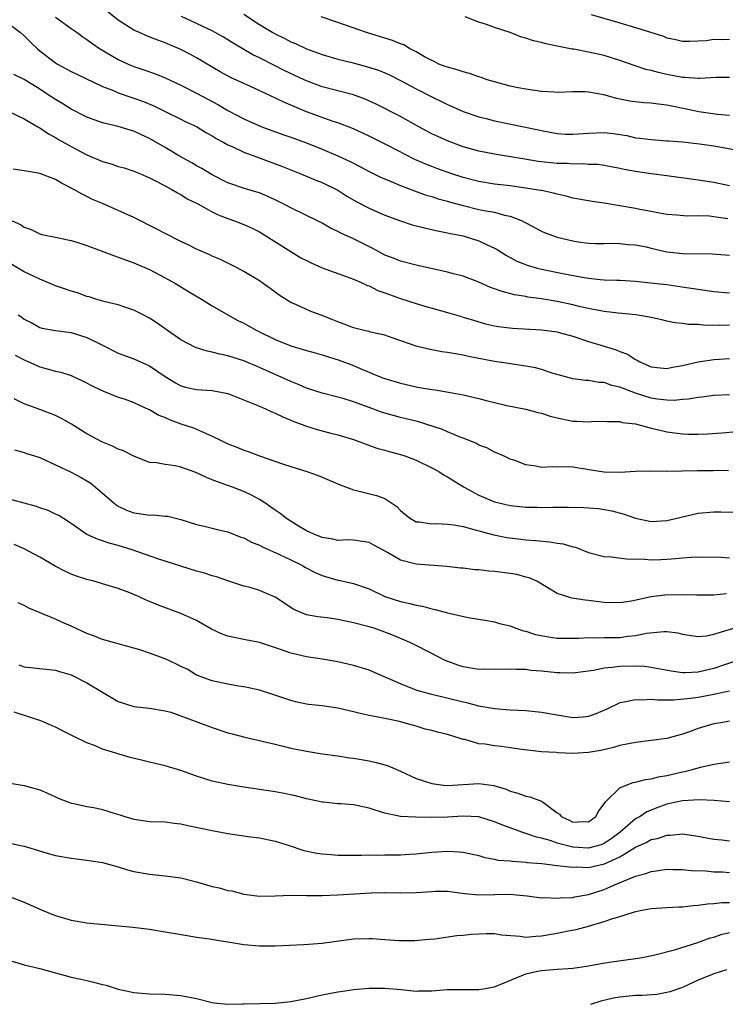
# Model space of a CAD drawing. Units: inches. Extents: x 2544000 to 2547000, y 1551000 to 1554000.
# Drawn here: x 2545104 to 2545194, y 1551669 to 1551795 of the extents above; entities that cross this region are included whole.
import ezdxf

# ---------------------------------------------------------------- set-up
doc = ezdxf.new("R2010")
doc.units = ezdxf.units.IN
doc.header["$MEASUREMENT"] = 0
doc.layers.add('LD25441551_2ft', color=253, linetype='Continuous')

msp = doc.modelspace()

# ---------------------------------------------------------------- linework, layer by layer
at = {"layer": 'LD25441551_2ft'}
for points, elevation in [([(2545194.77, 1551769.23), (2545193, 1551769.52), (2545192.42, 1551769.58), (2545191, 1551769.62), (2545189.59, 1551769.59), (2545188.28, 1551769.72), (2545187, 1551769.82), (2545186.03, 1551769.97), (2545185, 1551770.18), (2545183.56, 1551770.44), (2545183, 1551770.57), (2545181, 1551770.92), (2545179, 1551771.24), (2545177.44, 1551771.44), (2545175.75, 1551771.75), (2545175, 1551771.89), (2545174.14, 1551772.14), (2545173, 1551772.4), (2545172.54, 1551772.54), (2545171, 1551772.85), (2545170.88, 1551772.88), (2545169, 1551773.17), (2545167, 1551773.45), (2545165, 1551773.66), (2545163, 1551773.99), (2545161, 1551774.53), (2545159.55, 1551775), (2545157.66, 1551775.66), (2545157, 1551775.91), (2545156.22, 1551776.22), (2545154.83, 1551776.83), (2545151.39, 1551778.61), (2545149, 1551779.81), (2545147, 1551780.72), (2545145, 1551781.48), (2545144.29, 1551781.71), (2545143, 1551782.17), (2545141, 1551782.91), (2545139.52, 1551783.52), (2545139, 1551783.75), (2545138.13, 1551784.13), (2545136.32, 1551785), (2545133.88, 1551786.12), (2545133, 1551786.5), (2545131.3, 1551787.3), (2545130.02, 1551788.02), (2545127, 1551789.79), (2545126.22, 1551790.22), (2545125, 1551790.85), (2545123, 1551791.7), (2545122.03, 1551792.03), (2545120.6, 1551792.6), (2545119.71, 1551793), (2545119, 1551793.34), (2545117, 1551794.61), (2545115.65, 1551795.65)], 8148), ([(2545109, 1551794.98), (2545111, 1551793.55), (2545111.74, 1551793), (2545112.48, 1551792.48), (2545113, 1551792.14), (2545113.64, 1551791.64), (2545114.59, 1551791), (2545117, 1551789.58), (2545118.26, 1551789), (2545119, 1551788.69), (2545120.27, 1551788.27), (2545121.74, 1551787.74), (2545123, 1551787.23), (2545125, 1551786.31), (2545127, 1551785.29), (2545129.78, 1551783.78), (2545131, 1551783.05), (2545133, 1551782.01), (2545135, 1551781.12), (2545135.31, 1551781), (2545138.01, 1551780.01), (2545139, 1551779.67), (2545141, 1551778.93), (2545143, 1551778.14), (2545145, 1551777.29), (2545146.57, 1551776.57), (2545147, 1551776.33), (2545147.89, 1551775.89), (2545149, 1551775.28), (2545150.54, 1551774.54), (2545151, 1551774.33), (2545152.1, 1551773.9), (2545153, 1551773.52), (2545154.81, 1551772.81), (2545156.28, 1551772.28), (2545157, 1551772.08), (2545157.81, 1551771.81), (2545159, 1551771.51), (2545159.38, 1551771.38), (2545161, 1551770.95), (2545163, 1551770.45), (2545163.7, 1551770.3), (2545165, 1551770.08), (2545166.27, 1551769.73), (2545167, 1551769.6), (2545168.53, 1551769), (2545168.84, 1551768.84), (2545169, 1551768.74), (2545171, 1551767.68), (2545171.47, 1551767.47), (2545173, 1551766.91), (2545175, 1551766.43), (2545175.68, 1551766.32), (2545177, 1551766.15), (2545177.89, 1551766.11), (2545179, 1551766.1), (2545179.87, 1551766.13), (2545181, 1551766.12), (2545181.99, 1551765.99), (2545183, 1551765.94), (2545184.34, 1551765.66), (2545185, 1551765.5), (2545187, 1551765.05), (2545187.46, 1551765), (2545189, 1551764.84), (2545192.79, 1551764.79), (2545195, 1551764.62)], 8146), ([(2545195, 1551773.47), (2545193, 1551773.89), (2545191, 1551774.16), (2545187, 1551774.74), (2545185, 1551775), (2545183, 1551775.28), (2545181.56, 1551775.56), (2545181, 1551775.69), (2545179, 1551776.07), (2545178.17, 1551776.17), (2545177, 1551776.2), (2545176.26, 1551776.26), (2545175, 1551776.23), (2545174.29, 1551776.29), (2545173, 1551776.32), (2545170.57, 1551776.57), (2545168.85, 1551776.85), (2545166.79, 1551777.21), (2545165, 1551777.48), (2545163, 1551777.86), (2545161, 1551778.45), (2545159, 1551779.2), (2545157.75, 1551779.74), (2545157, 1551780.1), (2545155.34, 1551781), (2545153, 1551782.32), (2545149.89, 1551783.89), (2545148.51, 1551784.51), (2545147, 1551785.05), (2545143, 1551786.11), (2545141, 1551786.86), (2545140.7, 1551787), (2545138.18, 1551788.18), (2545136.85, 1551788.85), (2545135, 1551789.8), (2545134.19, 1551790.19), (2545131.67, 1551791.67), (2545131, 1551792.1), (2545130.43, 1551792.43), (2545129, 1551793.23), (2545125.06, 1551795.06)], 8150), ([(2545133, 1551795.38), (2545135, 1551794.05), (2545136.74, 1551793), (2545137, 1551792.85), (2545138.24, 1551792.24), (2545139, 1551791.84), (2545139.6, 1551791.6), (2545141, 1551790.93), (2545142.44, 1551790.44), (2545143, 1551790.22), (2545145, 1551789.64), (2545146.81, 1551789.19), (2545148.69, 1551788.69), (2545150.2, 1551788.2), (2545151, 1551787.88), (2545151.61, 1551787.61), (2545153, 1551786.9), (2545155, 1551785.82), (2545157, 1551784.81), (2545158.23, 1551784.23), (2545159, 1551783.83), (2545159.59, 1551783.59), (2545161, 1551782.95), (2545163, 1551782.28), (2545163.95, 1551782.05), (2545165, 1551781.77), (2545168.96, 1551780.96), (2545171, 1551780.52), (2545173, 1551780.15), (2545174.07, 1551780.07), (2545175, 1551780.03), (2545177, 1551780.18), (2545179, 1551780.26), (2545180.13, 1551780.13), (2545181.87, 1551779.87), (2545183, 1551779.6), (2545183.55, 1551779.55), (2545185, 1551779.35), (2545187, 1551779.22), (2545187.2, 1551779.2), (2545189, 1551779.08), (2545191.17, 1551778.83), (2545193, 1551778.55), (2545197, 1551777.83)], 8152), ([(2545195, 1551782.42), (2545193.43, 1551782.57), (2545191.08, 1551782.92), (2545189.29, 1551783.29), (2545187.61, 1551783.61), (2545187, 1551783.74), (2545185.86, 1551783.86), (2545185, 1551783.99), (2545184.04, 1551784.04), (2545182.27, 1551784.27), (2545181, 1551784.52), (2545180.59, 1551784.59), (2545178.95, 1551785.05), (2545177, 1551785.4), (2545176.57, 1551785.43), (2545175, 1551785.44), (2545173, 1551785.38), (2545172.61, 1551785.39), (2545171, 1551785.48), (2545169, 1551785.78), (2545168.03, 1551785.97), (2545167, 1551786.19), (2545165, 1551786.71), (2545164.08, 1551787), (2545163.29, 1551787.29), (2545163, 1551787.36), (2545161.8, 1551787.8), (2545161, 1551787.99), (2545160.25, 1551788.25), (2545159, 1551788.58), (2545158.7, 1551788.7), (2545157.9, 1551789), (2545157.3, 1551789.3), (2545157, 1551789.43), (2545156.07, 1551789.93), (2545155, 1551790.57), (2545154.17, 1551791), (2545153.43, 1551791.43), (2545153, 1551791.57), (2545152, 1551792), (2545150.47, 1551792.47), (2545148.67, 1551793), (2545145, 1551794.28), (2545142.88, 1551795)], 8154), ([(2545195, 1551787.3), (2545193.27, 1551787.27), (2545191.17, 1551787.17), (2545191, 1551787.15), (2545189.29, 1551787.29), (2545189, 1551787.29), (2545187, 1551787.68), (2545185.91, 1551787.91), (2545185, 1551788.18), (2545184.32, 1551788.32), (2545182.81, 1551788.81), (2545181, 1551789.43), (2545179, 1551790.07), (2545177, 1551790.53), (2545175.12, 1551790.88), (2545174.9, 1551790.9), (2545173.22, 1551791.22), (2545173, 1551791.28), (2545171.57, 1551791.57), (2545171, 1551791.73), (2545169.97, 1551791.97), (2545169, 1551792.29), (2545168.44, 1551792.44), (2545166.99, 1551793), (2545165, 1551793.65), (2545163.96, 1551794.04), (2545163, 1551794.33), (2545161.25, 1551795)], 8156), ([(2545177.32, 1551795.32), (2545181, 1551794.27), (2545183, 1551793.66), (2545186.54, 1551792.54), (2545187, 1551792.35), (2545188.12, 1551792.12), (2545189, 1551791.9), (2545189.9, 1551791.9), (2545192.01, 1551792.01), (2545193, 1551792.16), (2545194.14, 1551792.14), (2545195, 1551792.17)], 8158), ([(2545103, 1551794.18), (2545104.53, 1551793), (2545105, 1551792.6), (2545105.8, 1551791.8), (2545106.64, 1551791), (2545107, 1551790.69), (2545109, 1551789.16), (2545109.27, 1551789), (2545111, 1551788.06), (2545111.7, 1551787.7), (2545115, 1551786.14), (2545116.4, 1551785.6), (2545117, 1551785.33), (2545118.73, 1551784.73), (2545119, 1551784.65), (2545120.2, 1551784.2), (2545121.61, 1551783.61), (2545122.9, 1551783), (2545125, 1551781.97), (2545125.64, 1551781.64), (2545127, 1551781.01), (2545128.24, 1551780.24), (2545129, 1551779.84), (2545129.51, 1551779.51), (2545130.47, 1551779), (2545131, 1551778.7), (2545131.52, 1551778.48), (2545133, 1551777.76), (2545135.12, 1551777), (2545137.94, 1551775.94), (2545139, 1551775.5), (2545140.31, 1551775), (2545142.2, 1551774.2), (2545143, 1551773.89), (2545145, 1551772.89), (2545146.16, 1551772.16), (2545147.42, 1551771.42), (2545149, 1551770.59), (2545151, 1551769.73), (2545153, 1551768.99), (2545154.5, 1551768.5), (2545156.09, 1551768.09), (2545157.73, 1551767.73), (2545159, 1551767.48), (2545159.39, 1551767.39), (2545161, 1551767.06), (2545161.24, 1551767), (2545163, 1551766.44), (2545164.07, 1551765.93), (2545165, 1551765.51), (2545165.33, 1551765.33), (2545166.55, 1551764.55), (2545167.86, 1551763.86), (2545169.29, 1551763.29), (2545170.3, 1551763), (2545171, 1551762.82), (2545173.73, 1551762.27), (2545176.19, 1551761.81), (2545177, 1551761.68), (2545178.48, 1551761.52), (2545179, 1551761.48), (2545180.59, 1551761.41), (2545181, 1551761.41), (2545183, 1551761.3), (2545184.9, 1551761.1), (2545187, 1551760.85), (2545188.63, 1551760.63), (2545193, 1551759.96), (2545195, 1551759.82)], 8144), ([(2545195, 1551755.67), (2545193.65, 1551755.65), (2545191.68, 1551755.68), (2545191, 1551755.75), (2545189.77, 1551755.77), (2545189, 1551755.89), (2545187.99, 1551755.99), (2545187, 1551756.18), (2545186.35, 1551756.35), (2545185, 1551756.64), (2545184.72, 1551756.72), (2545183.03, 1551757), (2545180.78, 1551757.22), (2545179, 1551757.42), (2545178.51, 1551757.49), (2545177, 1551757.79), (2545175.98, 1551758.02), (2545175, 1551758.27), (2545173, 1551758.71), (2545171, 1551759.05), (2545169.27, 1551759.27), (2545169, 1551759.33), (2545167.55, 1551759.55), (2545165.96, 1551759.96), (2545165, 1551760.33), (2545164.5, 1551760.5), (2545163, 1551761.17), (2545161, 1551761.93), (2545159.75, 1551762.25), (2545159, 1551762.46), (2545155, 1551763.32), (2545153, 1551763.84), (2545152.18, 1551764.18), (2545151, 1551764.63), (2545149.47, 1551765.47), (2545147, 1551766.71), (2545145.4, 1551767.4), (2545145, 1551767.63), (2545144.06, 1551768.06), (2545143, 1551768.68), (2545142.41, 1551769), (2545139, 1551770.66), (2545138.38, 1551771), (2545137, 1551771.69), (2545136.1, 1551772.1), (2545135, 1551772.55), (2545134.66, 1551772.66), (2545133.11, 1551773.11), (2545131, 1551773.85), (2545129, 1551774.85), (2545127.66, 1551775.66), (2545127, 1551776), (2545126.38, 1551776.38), (2545125.26, 1551777), (2545124.62, 1551777.38), (2545123, 1551778.36), (2545121, 1551779.5), (2545119.95, 1551779.95), (2545119, 1551780.42), (2545118.54, 1551780.54), (2545117, 1551781.04), (2545115, 1551781.5), (2545113, 1551782.21), (2545111, 1551783.23), (2545109.92, 1551783.92), (2545109, 1551784.46), (2545108.2, 1551785), (2545107, 1551785.77), (2545105, 1551787.01), (2545103.68, 1551787.68)], 8142), ([(2545102.97, 1551782.97), (2545105, 1551782.01), (2545106.73, 1551781), (2545106.89, 1551780.89), (2545107, 1551780.85), (2545108.08, 1551780.08), (2545109, 1551779.63), (2545109.39, 1551779.39), (2545111, 1551778.48), (2545113, 1551777.41), (2545115, 1551776.56), (2545116.22, 1551776.22), (2545117, 1551775.94), (2545117.74, 1551775.74), (2545119, 1551775.33), (2545119.83, 1551775), (2545121, 1551774.49), (2545122.02, 1551773.98), (2545123.83, 1551773), (2545124.55, 1551772.55), (2545125, 1551772.34), (2545125.8, 1551771.8), (2545127, 1551771.23), (2545127.14, 1551771.14), (2545129, 1551770.14), (2545129.76, 1551769.75), (2545131, 1551769.28), (2545131.83, 1551769), (2545133, 1551768.54), (2545134.07, 1551768.07), (2545135, 1551767.59), (2545135.37, 1551767.37), (2545139, 1551765.06), (2545140.29, 1551764.29), (2545141, 1551763.91), (2545141.62, 1551763.62), (2545143, 1551763), (2545146.09, 1551761.91), (2545147, 1551761.57), (2545148.3, 1551761), (2545148.76, 1551760.76), (2545149, 1551760.69), (2545150.12, 1551760.12), (2545151, 1551759.82), (2545151.59, 1551759.59), (2545153, 1551759.09), (2545155, 1551758.43), (2545155.82, 1551758.18), (2545159, 1551757.29), (2545160.77, 1551756.77), (2545161, 1551756.71), (2545162.3, 1551756.3), (2545163.87, 1551755.87), (2545165, 1551755.6), (2545165.52, 1551755.52), (2545167.31, 1551755.31), (2545171, 1551755.08), (2545173, 1551754.81), (2545173.26, 1551754.74), (2545175, 1551754.28), (2545177, 1551753.61), (2545178.98, 1551752.98), (2545180.53, 1551752.53), (2545181, 1551752.32), (2545181.97, 1551751.97), (2545183, 1551751.29), (2545183.2, 1551751.2), (2545183.53, 1551751), (2545185, 1551750.35), (2545185.71, 1551750.29), (2545187, 1551750.13), (2545187.7, 1551750.3), (2545189, 1551750.52), (2545191, 1551751), (2545193, 1551751.29), (2545195, 1551751.41)], 8140), ([(2545195, 1551746.81), (2545193, 1551746.71), (2545191.51, 1551746.49), (2545191, 1551746.45), (2545189.77, 1551746.23), (2545189, 1551746.21), (2545187.92, 1551746.08), (2545187, 1551746.11), (2545185.76, 1551746.24), (2545185, 1551746.35), (2545183, 1551746.99), (2545181.54, 1551747.54), (2545181, 1551747.78), (2545179.99, 1551747.99), (2545179, 1551748.35), (2545178.35, 1551748.35), (2545177, 1551748.61), (2545176.62, 1551748.62), (2545175, 1551748.85), (2545173.29, 1551749.29), (2545172.47, 1551749.53), (2545171, 1551750.02), (2545170.24, 1551750.24), (2545169, 1551750.46), (2545167.31, 1551750.69), (2545166.79, 1551750.79), (2545165, 1551751.06), (2545161.7, 1551751.7), (2545161, 1551751.87), (2545160.01, 1551752.01), (2545159, 1551752.2), (2545158.29, 1551752.29), (2545156.6, 1551752.6), (2545155, 1551753.01), (2545151.95, 1551754.05), (2545151, 1551754.39), (2545149.2, 1551754.8), (2545149, 1551754.86), (2545148.37, 1551755), (2545147, 1551755.34), (2545145.81, 1551755.81), (2545145, 1551756.1), (2545144.37, 1551756.37), (2545143, 1551756.92), (2545142.74, 1551757), (2545141.48, 1551757.48), (2545139.73, 1551758.27), (2545139, 1551758.57), (2545137.51, 1551759.51), (2545137, 1551759.87), (2545136.37, 1551760.37), (2545135.49, 1551761), (2545135, 1551761.32), (2545133, 1551762.54), (2545132.16, 1551763), (2545130.06, 1551764.06), (2545129, 1551764.5), (2545128.67, 1551764.67), (2545127, 1551765.39), (2545125.94, 1551765.94), (2545125, 1551766.36), (2545123, 1551767.38), (2545121.94, 1551767.94), (2545119, 1551769.41), (2545117, 1551770.33), (2545115, 1551771.2), (2545113.72, 1551771.72), (2545113, 1551772.09), (2545112.38, 1551772.38), (2545111.34, 1551773), (2545109.78, 1551773.78), (2545109, 1551774.27), (2545107, 1551775.05), (2545105.31, 1551775.31), (2545105, 1551775.38), (2545103.58, 1551775.58)], 8138), ([(2545103.48, 1551769), (2545104.53, 1551768.53), (2545105, 1551768.18), (2545105.88, 1551767.88), (2545107, 1551767.34), (2545107.26, 1551767.26), (2545109, 1551766.92), (2545110.55, 1551766.55), (2545111, 1551766.48), (2545111.72, 1551766.28), (2545113, 1551765.84), (2545114.82, 1551765.18), (2545116.52, 1551764.52), (2545117, 1551764.36), (2545119, 1551763.63), (2545121, 1551762.8), (2545123, 1551761.74), (2545124.31, 1551761), (2545125.98, 1551759.98), (2545127.62, 1551759), (2545129, 1551758.14), (2545130.98, 1551756.98), (2545132.27, 1551756.27), (2545133, 1551755.95), (2545133.6, 1551755.6), (2545134.67, 1551755), (2545137, 1551753.85), (2545139, 1551753.03), (2545140.57, 1551752.57), (2545141, 1551752.43), (2545142.13, 1551752.13), (2545143, 1551751.88), (2545145.2, 1551751.2), (2545147, 1551750.52), (2545147.85, 1551750.15), (2545149, 1551749.67), (2545149.49, 1551749.49), (2545150.62, 1551749), (2545151, 1551748.86), (2545153, 1551748.26), (2545155, 1551747.81), (2545155.7, 1551747.7), (2545157, 1551747.47), (2545157.42, 1551747.42), (2545159.15, 1551747.15), (2545161, 1551746.8), (2545163, 1551746.33), (2545163.93, 1551746.07), (2545165, 1551745.8), (2545166.56, 1551745.44), (2545169, 1551744.96), (2545170.54, 1551744.54), (2545171, 1551744.45), (2545172.09, 1551744.09), (2545173, 1551743.86), (2545175, 1551743.45), (2545175.45, 1551743.45), (2545177, 1551743.34), (2545177.38, 1551743.38), (2545179, 1551743.43), (2545179.39, 1551743.39), (2545181, 1551743.38), (2545181.28, 1551743.28), (2545183, 1551743.07), (2545185, 1551742.54), (2545185.57, 1551742.43), (2545187, 1551742.07), (2545189, 1551741.8), (2545189.77, 1551741.77), (2545191, 1551741.77), (2545192.18, 1551741.82), (2545194.06, 1551741.94), (2545195.89, 1551742.11)], 8136), ([(2545194.87, 1551737.13), (2545192.91, 1551737.09), (2545190.91, 1551737.09), (2545187, 1551737), (2545184.96, 1551737.04), (2545183, 1551737.02), (2545181, 1551736.9), (2545179, 1551736.92), (2545178.39, 1551737), (2545175, 1551737.56), (2545174.41, 1551737.59), (2545173, 1551737.58), (2545172.39, 1551737.61), (2545171, 1551737.54), (2545170.29, 1551737.71), (2545169, 1551737.88), (2545167.59, 1551738.41), (2545167, 1551738.6), (2545166.16, 1551739), (2545165.34, 1551739.34), (2545165, 1551739.47), (2545164.01, 1551740.01), (2545163, 1551740.39), (2545162.62, 1551740.62), (2545161, 1551741.26), (2545160.6, 1551741.4), (2545159, 1551742.05), (2545158.35, 1551742.35), (2545156.38, 1551743), (2545155.33, 1551743.33), (2545153, 1551743.9), (2545151, 1551744.46), (2545150.59, 1551744.59), (2545149, 1551745.17), (2545147, 1551745.91), (2545145.68, 1551746.32), (2545145, 1551746.51), (2545143, 1551747), (2545141, 1551747.66), (2545140.07, 1551748.08), (2545139, 1551748.51), (2545137, 1551749.39), (2545135, 1551750.29), (2545133, 1551751.14), (2545131, 1551751.78), (2545129.97, 1551751.97), (2545129, 1551752.24), (2545128.36, 1551752.36), (2545126.85, 1551752.85), (2545125, 1551753.81), (2545123.28, 1551755), (2545121.95, 1551755.95), (2545121, 1551756.57), (2545120.18, 1551757), (2545119, 1551757.58), (2545117.95, 1551757.95), (2545117, 1551758.26), (2545115.33, 1551758.67), (2545114.15, 1551759), (2545113.28, 1551759.28), (2545113, 1551759.35), (2545111.81, 1551759.81), (2545111, 1551760.02), (2545110.29, 1551760.29), (2545109, 1551760.7), (2545108.31, 1551761), (2545107, 1551761.53), (2545105, 1551762.49), (2545103.41, 1551763.41)], 8134), ([(2545104.24, 1551757), (2545104.7, 1551756.7), (2545105, 1551756.45), (2545105.96, 1551755.96), (2545107, 1551755.4), (2545107.3, 1551755.3), (2545109, 1551755), (2545111, 1551754.74), (2545113, 1551754.11), (2545114.8, 1551753.2), (2545117, 1551752.12), (2545119, 1551751.38), (2545121, 1551750.48), (2545123, 1551749.12), (2545124.31, 1551748.31), (2545125, 1551747.94), (2545125.73, 1551747.73), (2545127, 1551747.47), (2545129, 1551747.33), (2545131, 1551746.98), (2545134.38, 1551745.62), (2545135, 1551745.33), (2545135.8, 1551745), (2545136.61, 1551744.61), (2545137, 1551744.47), (2545137.98, 1551743.98), (2545139, 1551743.58), (2545139.4, 1551743.4), (2545140.45, 1551743), (2545141, 1551742.78), (2545142.36, 1551742.36), (2545143, 1551742.18), (2545144.1, 1551741.9), (2545145, 1551741.69), (2545147, 1551741.09), (2545148.52, 1551740.52), (2545150, 1551740), (2545151, 1551739.74), (2545151.57, 1551739.57), (2545153, 1551739.19), (2545153.58, 1551739), (2545155, 1551738.45), (2545157, 1551737.47), (2545157.89, 1551737), (2545158.56, 1551736.56), (2545159, 1551736.34), (2545159.8, 1551735.8), (2545161, 1551735.09), (2545161.13, 1551735), (2545163, 1551733.98), (2545165, 1551733.15), (2545165.56, 1551733), (2545167, 1551732.66), (2545169, 1551732.45), (2545170.44, 1551732.44), (2545171, 1551732.41), (2545172.45, 1551732.45), (2545173, 1551732.44), (2545174.46, 1551732.46), (2545176.41, 1551732.41), (2545177, 1551732.38), (2545178.27, 1551732.27), (2545179, 1551732.17), (2545179.98, 1551731.98), (2545181.55, 1551731.55), (2545183, 1551731.04), (2545185, 1551730.65), (2545187, 1551730.76), (2545188.08, 1551731), (2545189, 1551731.23), (2545191, 1551731.68), (2545193, 1551731.85), (2545193.86, 1551731.86), (2545195.83, 1551731.83)], 8132), ([(2545103.84, 1551751.84), (2545105, 1551751.24), (2545107, 1551750.37), (2545107.91, 1551750.09), (2545109, 1551749.81), (2545109.68, 1551749.68), (2545111, 1551749.24), (2545112.54, 1551748.54), (2545113.84, 1551747.84), (2545115.2, 1551747.2), (2545115.77, 1551747), (2545117, 1551746.49), (2545117.74, 1551746.26), (2545119, 1551745.8), (2545120.92, 1551744.92), (2545121, 1551744.9), (2545122.18, 1551744.18), (2545123, 1551743.88), (2545123.61, 1551743.61), (2545125, 1551743.11), (2545126.58, 1551742.58), (2545127, 1551742.41), (2545128.12, 1551741.88), (2545129, 1551741.52), (2545130.03, 1551741), (2545131, 1551740.53), (2545132.11, 1551740.11), (2545133, 1551739.75), (2545133.57, 1551739.57), (2545135, 1551739.01), (2545138.07, 1551737.93), (2545139, 1551737.63), (2545141.06, 1551737), (2545142.49, 1551736.49), (2545143, 1551736.28), (2545145.3, 1551735.3), (2545147, 1551734.67), (2545147.41, 1551734.59), (2545149.94, 1551733.94), (2545151, 1551733.55), (2545152.55, 1551732.55), (2545153, 1551732.05), (2545153.56, 1551731.56), (2545154.27, 1551731), (2545155, 1551730.59), (2545155.42, 1551730.58), (2545157, 1551730.35), (2545157.63, 1551730.37), (2545159, 1551730.31), (2545159.8, 1551730.2), (2545161, 1551729.98), (2545162.38, 1551729.62), (2545163, 1551729.43), (2545164.92, 1551728.92), (2545166.59, 1551728.59), (2545168.36, 1551728.36), (2545169, 1551728.3), (2545170.21, 1551728.21), (2545172.04, 1551728.04), (2545173, 1551727.88), (2545173.78, 1551727.78), (2545175, 1551727.4), (2545175.34, 1551727.34), (2545177, 1551726.67), (2545179, 1551726.15), (2545179.89, 1551726.11), (2545181.86, 1551725.86), (2545184.19, 1551725.81), (2545185, 1551725.75), (2545186.23, 1551725.77), (2545187, 1551725.81), (2545188.11, 1551725.89), (2545189, 1551726), (2545190.09, 1551726.09), (2545191, 1551726.13), (2545193.92, 1551726.08), (2545195, 1551726.01)], 8130), ([(2545194.61, 1551721.39), (2545193, 1551721.23), (2545190.78, 1551721.22), (2545189, 1551721.28), (2545186.75, 1551721.25), (2545184.97, 1551721.03), (2545182.48, 1551720.48), (2545181, 1551720.24), (2545179, 1551720.28), (2545177, 1551720.55), (2545176.58, 1551720.58), (2545174.86, 1551720.86), (2545174.34, 1551721), (2545173, 1551721.46), (2545170.39, 1551723), (2545169.44, 1551723.44), (2545169, 1551723.53), (2545167.85, 1551723.85), (2545167, 1551723.99), (2545165, 1551724.26), (2545164.29, 1551724.29), (2545163, 1551724.45), (2545162.47, 1551724.47), (2545161, 1551724.66), (2545160.68, 1551724.68), (2545158.9, 1551724.9), (2545155, 1551725.17), (2545153, 1551725.68), (2545151.34, 1551726.66), (2545149.6, 1551727.6), (2545149, 1551727.95), (2545147, 1551728.26), (2545146.27, 1551728.27), (2545145, 1551728.22), (2545144.38, 1551728.38), (2545143, 1551728.57), (2545142.72, 1551728.72), (2545141.96, 1551729), (2545141, 1551729.46), (2545139.87, 1551730.13), (2545138.48, 1551731), (2545137.66, 1551731.66), (2545137, 1551732.08), (2545136.47, 1551732.47), (2545135.68, 1551733), (2545135, 1551733.42), (2545133.98, 1551733.98), (2545133, 1551734.45), (2545131.58, 1551735), (2545129.68, 1551735.68), (2545129, 1551735.96), (2545128.24, 1551736.24), (2545127, 1551736.84), (2545126.88, 1551736.88), (2545125, 1551737.55), (2545124.27, 1551737.73), (2545123, 1551737.89), (2545121.88, 1551738.12), (2545121, 1551738.17), (2545119, 1551738.97), (2545117.65, 1551739.65), (2545117, 1551739.85), (2545116.25, 1551740.25), (2545115, 1551740.74), (2545113, 1551741.82), (2545111.03, 1551743.03), (2545109.76, 1551743.76), (2545109, 1551744.14), (2545107, 1551744.91), (2545105, 1551745.66), (2545103.71, 1551746.29)], 8128), ([(2545103.77, 1551739.77), (2545105, 1551739.43), (2545105.31, 1551739.31), (2545106.33, 1551739), (2545107, 1551738.78), (2545109, 1551737.87), (2545111, 1551736.91), (2545112.25, 1551736.25), (2545113, 1551735.83), (2545113.5, 1551735.5), (2545114.08, 1551735), (2545115, 1551734.26), (2545116.42, 1551733), (2545116.74, 1551732.74), (2545117, 1551732.59), (2545118.07, 1551732.07), (2545119, 1551731.72), (2545119.65, 1551731.65), (2545121, 1551731.43), (2545121.47, 1551731.47), (2545123, 1551731.32), (2545123.31, 1551731.31), (2545125, 1551730.88), (2545127, 1551730.24), (2545127.95, 1551730.05), (2545129, 1551729.79), (2545129.6, 1551729.6), (2545131, 1551729.3), (2545132.64, 1551728.64), (2545133, 1551728.53), (2545134.01, 1551728.01), (2545135, 1551727.62), (2545135.4, 1551727.4), (2545137.58, 1551726.42), (2545139, 1551725.75), (2545140.52, 1551725), (2545140.82, 1551724.82), (2545142.14, 1551724.14), (2545143, 1551723.76), (2545145, 1551723.15), (2545145.13, 1551723.13), (2545147, 1551722.71), (2545149, 1551722.02), (2545151, 1551721.07), (2545153, 1551720.42), (2545154.18, 1551720.18), (2545155, 1551719.96), (2545155.81, 1551719.81), (2545157, 1551719.48), (2545157.42, 1551719.42), (2545159.02, 1551718.98), (2545161.64, 1551718.36), (2545164.01, 1551717.99), (2545165, 1551717.82), (2545165.62, 1551717.62), (2545167, 1551717.3), (2545167.74, 1551717), (2545168.68, 1551716.68), (2545169, 1551716.63), (2545170.23, 1551716.23), (2545171.9, 1551715.9), (2545173, 1551715.75), (2545173.73, 1551715.73), (2545175.74, 1551715.74), (2545177, 1551715.83), (2545177.78, 1551715.78), (2545179, 1551715.82), (2545179.82, 1551715.82), (2545181, 1551715.84), (2545181.99, 1551715.99), (2545183, 1551716.07), (2545184.39, 1551716.39), (2545186.61, 1551716.61), (2545187, 1551716.58), (2545188.41, 1551716.41), (2545189, 1551716.25), (2545190.08, 1551716.08), (2545191, 1551715.96), (2545192.05, 1551716.05), (2545193, 1551716.26), (2545196.62, 1551717.38)], 8126), ([(2545196.25, 1551713), (2545194.36, 1551712.36), (2545193, 1551711.86), (2545191, 1551711.39), (2545189.31, 1551711.31), (2545189, 1551711.32), (2545187.52, 1551711.52), (2545185, 1551712.01), (2545184.11, 1551712.11), (2545183, 1551712.18), (2545181, 1551712.15), (2545179.99, 1551711.99), (2545179, 1551711.92), (2545177.63, 1551711.63), (2545175, 1551711.28), (2545173.32, 1551711.32), (2545173, 1551711.32), (2545171, 1551711.53), (2545169.64, 1551711.64), (2545169, 1551711.73), (2545167.75, 1551711.75), (2545167, 1551711.8), (2545165, 1551711.73), (2545163.77, 1551711.77), (2545163, 1551711.75), (2545161, 1551712.1), (2545160.31, 1551712.31), (2545158.85, 1551712.85), (2545158.53, 1551713), (2545157, 1551713.8), (2545154.59, 1551715), (2545153.5, 1551715.5), (2545153, 1551715.69), (2545152.1, 1551716.1), (2545150.65, 1551716.65), (2545149.64, 1551717), (2545149, 1551717.2), (2545147, 1551717.72), (2545145, 1551718.13), (2545143.67, 1551718.33), (2545142.46, 1551718.46), (2545141, 1551718.74), (2545140.3, 1551719), (2545139.39, 1551719.39), (2545137, 1551720.97), (2545135, 1551721.82), (2545133.81, 1551722.19), (2545133, 1551722.39), (2545131, 1551723.04), (2545129.55, 1551723.55), (2545129, 1551723.68), (2545128.02, 1551724.02), (2545127, 1551724.29), (2545122.17, 1551725.83), (2545118.77, 1551727), (2545117, 1551727.55), (2545115.85, 1551727.85), (2545115, 1551728.17), (2545114.36, 1551728.36), (2545112.98, 1551728.98), (2545111, 1551730.36), (2545110.63, 1551730.63), (2545109.4, 1551731.4), (2545109, 1551731.57), (2545108.04, 1551732.04), (2545107, 1551732.39), (2545106.55, 1551732.55), (2545101.81, 1551733.81)], 8124), ([(2545194.98, 1551708.98), (2545193, 1551708.54), (2545191, 1551708.18), (2545190.04, 1551708.04), (2545187.84, 1551707.84), (2545187, 1551707.85), (2545185.82, 1551707.82), (2545185, 1551707.9), (2545183.85, 1551707.85), (2545183, 1551707.89), (2545181.56, 1551707.56), (2545181, 1551707.48), (2545179.32, 1551706.68), (2545177.93, 1551706.07), (2545177, 1551705.73), (2545176.33, 1551705.67), (2545175, 1551705.58), (2545173, 1551705.92), (2545171, 1551706.28), (2545169, 1551706.47), (2545167, 1551706.55), (2545165, 1551706.71), (2545163, 1551707.07), (2545161.48, 1551707.48), (2545161, 1551707.57), (2545157, 1551708.56), (2545155.43, 1551709), (2545155, 1551709.13), (2545153, 1551709.9), (2545151.36, 1551710.64), (2545150.84, 1551710.84), (2545149, 1551711.65), (2545147, 1551712.27), (2545145, 1551712.72), (2545143, 1551713.06), (2545141, 1551713.36), (2545139, 1551713.84), (2545137.69, 1551714.31), (2545135, 1551715.2), (2545133, 1551715.57), (2545131, 1551715.99), (2545130.26, 1551716.26), (2545128.9, 1551716.9), (2545127, 1551717.98), (2545125, 1551718.91), (2545122, 1551720), (2545121, 1551720.43), (2545120.58, 1551720.58), (2545119.67, 1551721), (2545118.49, 1551721.51), (2545117, 1551722.07), (2545115.43, 1551722.56), (2545113.9, 1551723), (2545113, 1551723.21), (2545111.66, 1551723.66), (2545111, 1551723.92), (2545110.26, 1551724.26), (2545108.95, 1551724.95), (2545107, 1551726.06), (2545105, 1551727.13), (2545103.7, 1551727.7)], 8122), ([(2545195, 1551705.14), (2545194.11, 1551705), (2545193, 1551704.8), (2545191, 1551704.23), (2545189.76, 1551703.76), (2545189, 1551703.5), (2545187, 1551702.96), (2545185, 1551702.69), (2545183, 1551702.44), (2545182.32, 1551702.32), (2545181, 1551702.05), (2545180.2, 1551701.8), (2545178.58, 1551701.42), (2545177, 1551701.15), (2545175, 1551701.05), (2545173.11, 1551701.11), (2545172.86, 1551701.14), (2545171, 1551701.26), (2545168.47, 1551701.53), (2545167, 1551701.76), (2545165.91, 1551701.91), (2545165, 1551701.99), (2545163.8, 1551702.2), (2545163, 1551702.28), (2545161.2, 1551702.8), (2545161, 1551702.83), (2545160.5, 1551703), (2545159, 1551703.44), (2545157.73, 1551703.73), (2545157, 1551703.95), (2545156.15, 1551704.15), (2545155, 1551704.51), (2545153.31, 1551705), (2545152.9, 1551705.1), (2545151, 1551705.48), (2545150.38, 1551705.62), (2545149, 1551705.86), (2545147.85, 1551706.15), (2545147, 1551706.34), (2545145, 1551706.82), (2545143, 1551707.12), (2545141.29, 1551707.29), (2545141, 1551707.33), (2545139.63, 1551707.63), (2545139, 1551707.79), (2545136.61, 1551708.61), (2545135, 1551709.09), (2545133.46, 1551709.46), (2545133, 1551709.54), (2545132.36, 1551709.64), (2545131, 1551709.89), (2545129, 1551710.3), (2545127, 1551711.02), (2545125.78, 1551711.78), (2545125, 1551712.14), (2545124.44, 1551712.44), (2545123, 1551713.09), (2545121, 1551713.83), (2545119.76, 1551714.24), (2545115.46, 1551715.46), (2545115, 1551715.56), (2545113.98, 1551715.98), (2545113, 1551716.33), (2545111, 1551717.27), (2545109.8, 1551717.8), (2545109, 1551718.18), (2545105.59, 1551719.59), (2545105, 1551719.91), (2545104.25, 1551720.25)], 8120), ([(2545104.33, 1551712.33), (2545105, 1551712.09), (2545107.78, 1551711.78), (2545109, 1551711.67), (2545109.5, 1551711.5), (2545111, 1551711.07), (2545113, 1551710.06), (2545115, 1551708.84), (2545117, 1551707.68), (2545119, 1551707.01), (2545121, 1551706.81), (2545123, 1551706.49), (2545123.71, 1551706.29), (2545126.83, 1551705.17), (2545129, 1551704.35), (2545131, 1551703.68), (2545131.53, 1551703.53), (2545133.13, 1551703.13), (2545135.38, 1551702.62), (2545137, 1551702.2), (2545138.03, 1551701.97), (2545139, 1551701.71), (2545141, 1551701.31), (2545141.28, 1551701.28), (2545143, 1551700.99), (2545145, 1551700.72), (2545146.49, 1551700.49), (2545147, 1551700.44), (2545149, 1551700.1), (2545149.9, 1551699.9), (2545151, 1551699.58), (2545151.44, 1551699.44), (2545153, 1551698.76), (2545155, 1551697.85), (2545157, 1551697.18), (2545158.49, 1551697), (2545159, 1551696.96), (2545163, 1551697.19), (2545164.93, 1551696.93), (2545166.47, 1551696.47), (2545167, 1551696.23), (2545167.96, 1551695.96), (2545169, 1551695.59), (2545169.5, 1551695.5), (2545171, 1551694.95), (2545171.24, 1551694.76), (2545173, 1551693.47), (2545173.29, 1551693.29), (2545173.52, 1551693), (2545174.53, 1551692.53), (2545175, 1551692.27), (2545176.35, 1551692.35), (2545177, 1551692.31), (2545177.91, 1551693), (2545178.29, 1551693.71), (2545179, 1551694.59), (2545179.14, 1551694.86), (2545181, 1551696.65), (2545181.79, 1551697), (2545182.67, 1551697.33), (2545183, 1551697.39), (2545184.27, 1551697.73), (2545185, 1551697.81), (2545185.93, 1551698.07), (2545187, 1551698.24), (2545189, 1551698.7), (2545189.26, 1551698.74), (2545190.25, 1551699), (2545191.3, 1551699.3), (2545193, 1551699.67), (2545195, 1551699.96)], 8118), ([(2545195, 1551694.85), (2545193.03, 1551695.03), (2545191.11, 1551695.11), (2545189, 1551694.99), (2545187.37, 1551694.63), (2545187, 1551694.57), (2545185.84, 1551694.16), (2545184.42, 1551693.58), (2545183.57, 1551693), (2545183, 1551692.68), (2545181.04, 1551691), (2545179.88, 1551690.12), (2545179, 1551689.55), (2545178.61, 1551689.39), (2545177, 1551688.94), (2545175, 1551689.07), (2545173, 1551689.57), (2545172.09, 1551689.91), (2545171, 1551690.21), (2545170.35, 1551690.35), (2545169, 1551690.84), (2545168.5, 1551691), (2545167, 1551691.54), (2545165.93, 1551691.93), (2545165, 1551692.33), (2545163, 1551692.93), (2545161, 1551693.02), (2545159, 1551692.9), (2545156.87, 1551692.87), (2545154.91, 1551692.91), (2545153, 1551693.01), (2545151, 1551693.42), (2545149.78, 1551693.78), (2545149, 1551694.07), (2545147, 1551694.48), (2545145.39, 1551694.61), (2545145, 1551694.61), (2545143.2, 1551694.8), (2545143, 1551694.81), (2545142.23, 1551695), (2545141, 1551695.26), (2545139.62, 1551695.62), (2545137.96, 1551695.96), (2545137, 1551696.12), (2545133, 1551696.73), (2545131, 1551697.06), (2545129, 1551697.51), (2545127, 1551698.14), (2545125, 1551698.84), (2545123, 1551699.45), (2545121, 1551699.94), (2545120.13, 1551700.13), (2545118.53, 1551700.53), (2545115, 1551701.6), (2545113.95, 1551702.05), (2545113, 1551702.41), (2545111.24, 1551703.24), (2545109.89, 1551703.9), (2545109, 1551704.37), (2545108.56, 1551704.56), (2545107.62, 1551705), (2545107, 1551705.26), (2545103.71, 1551706.29)], 8116), ([(2545102.68, 1551697.32), (2545105, 1551696.95), (2545107, 1551696.38), (2545107.98, 1551695.98), (2545109, 1551695.52), (2545109.34, 1551695.34), (2545110.77, 1551694.77), (2545111, 1551694.71), (2545111.34, 1551694.66), (2545113, 1551694.28), (2545113.88, 1551694.12), (2545115, 1551693.89), (2545116.62, 1551693.38), (2545117.21, 1551693.21), (2545117.83, 1551693), (2545119, 1551692.64), (2545120.45, 1551692.45), (2545121, 1551692.36), (2545123, 1551692.29), (2545124.15, 1551692.15), (2545125, 1551692.06), (2545125.86, 1551691.86), (2545129, 1551691.21), (2545131, 1551690.83), (2545133, 1551690.51), (2545133.55, 1551690.45), (2545135, 1551690.25), (2545137, 1551689.86), (2545138.66, 1551689.34), (2545140.66, 1551688.66), (2545142.33, 1551688.33), (2545143, 1551688.23), (2545144.15, 1551688.15), (2545145, 1551688.05), (2545146.06, 1551688.06), (2545147, 1551688.04), (2545148.05, 1551688.05), (2545149, 1551688.12), (2545150.07, 1551688.07), (2545151, 1551688.11), (2545153, 1551688.08), (2545154.19, 1551688.19), (2545155, 1551688.22), (2545157, 1551688.45), (2545159, 1551688.56), (2545160.5, 1551688.5), (2545161, 1551688.45), (2545162.2, 1551688.2), (2545163, 1551688.01), (2545163.76, 1551687.76), (2545165, 1551687.56), (2545165.44, 1551687.44), (2545167, 1551687.35), (2545167.28, 1551687.28), (2545169, 1551687.17), (2545169.14, 1551687.14), (2545171.02, 1551686.98), (2545173, 1551686.76), (2545174.55, 1551686.55), (2545175, 1551686.54), (2545175.44, 1551686.56), (2545177, 1551686.5), (2545179.05, 1551686.95), (2545181, 1551687.85), (2545183, 1551689.09), (2545184.34, 1551689.66), (2545185, 1551690.04), (2545185.81, 1551690.19), (2545187, 1551690.61), (2545187.39, 1551690.61), (2545189, 1551690.76), (2545191, 1551690.47), (2545191.64, 1551690.36), (2545193, 1551690.1), (2545194, 1551690), (2545195, 1551689.87)], 8114), ([(2545103, 1551689.65), (2545104.74, 1551689.26), (2545105, 1551689.21), (2545108.23, 1551688.23), (2545109, 1551688.02), (2545111, 1551687.66), (2545111.61, 1551687.61), (2545113, 1551687.43), (2545115, 1551687.11), (2545117, 1551686.55), (2545118.18, 1551686.18), (2545119, 1551685.99), (2545121, 1551685.62), (2545123, 1551685.41), (2545125, 1551685.15), (2545127, 1551684.65), (2545128.27, 1551684.27), (2545129, 1551684.08), (2545129.88, 1551683.88), (2545131, 1551683.57), (2545131.49, 1551683.49), (2545133, 1551683.08), (2545135, 1551682.83), (2545137, 1551682.88), (2545139.05, 1551682.95), (2545141, 1551682.91), (2545143, 1551682.9), (2545145.01, 1551683.01), (2545149.27, 1551683.27), (2545151, 1551683.3), (2545153, 1551683.25), (2545155, 1551683.28), (2545157, 1551683.44), (2545157.46, 1551683.46), (2545159, 1551683.45), (2545161.16, 1551683.16), (2545163, 1551682.99), (2545165.04, 1551683.04), (2545167.06, 1551683.06), (2545167.77, 1551683), (2545169.15, 1551682.85), (2545171, 1551682.62), (2545171.35, 1551682.65), (2545173, 1551682.56), (2545173.38, 1551682.62), (2545175, 1551682.66), (2545175.26, 1551682.74), (2545177, 1551683.03), (2545179, 1551683.69), (2545180.24, 1551684.24), (2545183, 1551685.39), (2545184.29, 1551685.7), (2545185, 1551685.99), (2545185.92, 1551686.08), (2545187, 1551686.25), (2545187.76, 1551686.24), (2545189, 1551686.21), (2545190.09, 1551686.09), (2545191.96, 1551686.04), (2545193, 1551685.95), (2545194.09, 1551685.91), (2545195, 1551685.86)], 8112), ([(2545103, 1551682.83), (2545105, 1551682.06), (2545107, 1551681.15), (2545108.52, 1551680.52), (2545109, 1551680.34), (2545111, 1551679.76), (2545113, 1551679.43), (2545118.88, 1551678.88), (2545121, 1551678.61), (2545123, 1551678.29), (2545125.79, 1551677.79), (2545127, 1551677.6), (2545128.63, 1551677.37), (2545133, 1551676.65), (2545135, 1551676.5), (2545136.51, 1551676.51), (2545137, 1551676.5), (2545140.66, 1551676.66), (2545143, 1551676.84), (2545147, 1551677.37), (2545149, 1551677.43), (2545149.41, 1551677.41), (2545151, 1551677.29), (2545152.83, 1551677.17), (2545154.83, 1551677.17), (2545156.65, 1551677.35), (2545157.39, 1551677.39), (2545160.18, 1551677.82), (2545161, 1551677.84), (2545162.03, 1551677.97), (2545163.92, 1551678.08), (2545165, 1551678.07), (2545165.88, 1551677.88), (2545168.26, 1551677.74), (2545169, 1551677.6), (2545170.26, 1551677.74), (2545171, 1551677.75), (2545173, 1551678.11), (2545174.41, 1551678.41), (2545175.42, 1551678.58), (2545177, 1551679.01), (2545179, 1551679.59), (2545179.95, 1551679.95), (2545181, 1551680.25), (2545182.84, 1551680.84), (2545183.6, 1551681), (2545185, 1551681.26), (2545187, 1551681.4), (2545188.52, 1551681.48), (2545189, 1551681.48), (2545190.36, 1551681.64), (2545191, 1551681.67), (2545192.16, 1551681.84), (2545193, 1551681.89), (2545194, 1551682), (2545195, 1551682.02)], 8110), ([(2545103, 1551674.64), (2545105, 1551674.08), (2545107, 1551673.58), (2545111, 1551672.5), (2545112.24, 1551672.24), (2545113, 1551672.05), (2545113.86, 1551671.86), (2545115, 1551671.55), (2545115.45, 1551671.45), (2545117, 1551670.97), (2545118.62, 1551670.62), (2545119, 1551670.52), (2545121, 1551670.36), (2545123, 1551670.32), (2545125, 1551670.16), (2545127, 1551669.75), (2545129, 1551669.28), (2545129.23, 1551669.23), (2545131, 1551669.06), (2545132.91, 1551669.09), (2545133.08, 1551669.08), (2545137, 1551669.16), (2545139, 1551669.38), (2545141, 1551669.77), (2545143, 1551670.23), (2545145, 1551670.63), (2545145.34, 1551670.66), (2545147, 1551670.91), (2545149, 1551671.07), (2545151, 1551671.08), (2545153.1, 1551670.9), (2545155, 1551670.69), (2545155.27, 1551670.73), (2545157, 1551670.75), (2545158.9, 1551670.9), (2545159.08, 1551670.92), (2545163, 1551670.92), (2545163.55, 1551671), (2545165, 1551671.27), (2545169, 1551672.92), (2545170.7, 1551673.3), (2545171, 1551673.35), (2545172.54, 1551673.46), (2545173, 1551673.53), (2545174.41, 1551673.59), (2545175, 1551673.64), (2545176.18, 1551673.82), (2545177, 1551673.93), (2545177.89, 1551674.11), (2545179.61, 1551674.39), (2545183, 1551674.86), (2545183.85, 1551675), (2545185.29, 1551675.29), (2545187.96, 1551675.96), (2545190.92, 1551676.92), (2545192.51, 1551677.49), (2545193, 1551677.61), (2545194.04, 1551677.96), (2545195, 1551678.18)], 8108), ([(2545194.59, 1551673.41), (2545193, 1551672.9), (2545191, 1551672.09), (2545189, 1551671.19), (2545187.38, 1551670.62), (2545187, 1551670.52), (2545185.7, 1551670.3), (2545183.83, 1551670.17), (2545183, 1551670.15), (2545181, 1551669.96), (2545180.17, 1551669.83), (2545178.56, 1551669.44), (2545177.23, 1551669)], 8106)]:
    msp.add_lwpolyline(points, dxfattribs=dict(at, elevation=elevation))

doc.saveas('drawing.dxf')
